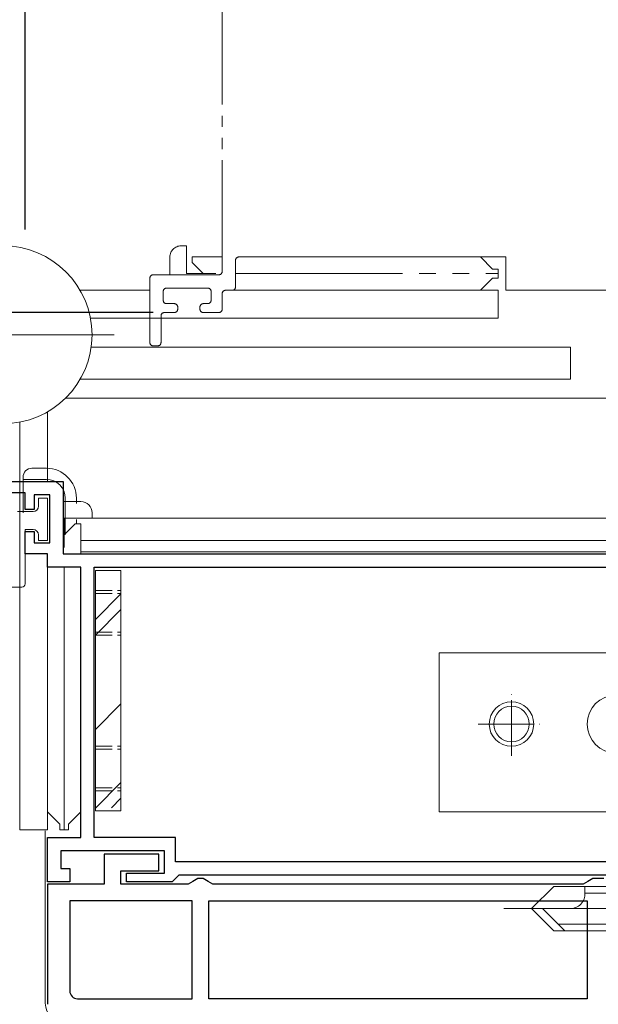
# Model space of a CAD drawing. Extents: x 0 to 990, y 0 to 1603.
# Drawn here: x 244 to 296, y 253 to 342 of the extents above; entities that cross this region are included whole.
import ezdxf

# ---------------------------------------------------------------- set-up
doc = ezdxf.new("R2010")
doc.units = 0
for name, pattern in [('YCENTER_1', [13, 10, -1, 1, -1]), ('YDIVIDE_1', [15, 10, -1, 1, -1, 1, -1]), ('YHIDDEN_1', [4, 3, -1])]:
    doc.linetypes.add(name, pattern=pattern)
for name, color, linetype in [('YKK_11', 7, 'CONTINUOUS'), ('YKK_12', 2, 'CONTINUOUS'), ('YKK_13', 4, 'CONTINUOUS'), ('YKK_D', 6, 'CONTINUOUS')]:
    doc.layers.add(name, color=color, linetype=linetype)

msp = doc.modelspace()

# ---------------------------------------------------------------- linework, layer by layer
at = {"layer": 'YKK_11', "color": 7, "linetype": 'Continuous', "lineweight": 30, "ltscale": 0.5}
for p, q in [((241.714, 300.229, 0), (248.114, 300.229, 0)), ((248.114, 300.229, 0), (248.114, 293.729, 0)), ((244.714, 299.229, 0), (241.714, 299.229, 0)), ((244.714, 297.729, 0), (244.714, 299.229, 0)), ((245.514, 299.029, 0), (245.514, 297.729, 0)), ((246.914, 299.029, 0), (245.514, 299.029, 0)), ((246.914, 294.729, 0), (246.914, 299.029, 0)), ((245.514, 297.729, 0), (244.714, 297.729, 0)), ((244.714, 295.729, 0), (245.514, 295.729, 0)), ((244.714, 293.729, 0), (244.714, 295.729, 0)), ((245.514, 295.729, 0), (245.514, 294.729, 0)), ((245.514, 294.729, 0), (246.914, 294.729, 0)), ((246.714, 293.729, 0), (244.714, 293.729, 0)), ((246.714, 292.529, 0), (246.714, 293.729, 0)), ((248.114, 293.729, 0), (309.714, 293.729, 0)), ((249.714, 292.529, 0), (246.714, 292.529, 0)), ((249.714, 268.229, 0), (249.714, 292.529, 0)), ((250.914, 268.229, 0), (250.914, 292.529, 0)), ((250.914, 292.529, 0), (302.414, 292.529, 0)), ((250.914, 292.529, 0), (302.414, 292.529, 0)), ((246.714, 268.229, 0), (249.714, 268.229, 0)), ((246.714, 264.229, 0), (246.714, 268.229, 0)), ((258.214, 268.229, 0), (250.914, 268.229, 0)), ((258.214, 266.029, 0), (258.214, 268.229, 0)), ((247.914, 267.029, 0), (247.914, 265.429, 0)), ((257.214, 267.029, 0), (247.914, 267.029, 0)), ((251.814, 266.729, 0), (251.814, 264.029, 0)), ((256.714, 266.729, 0), (251.814, 266.729, 0)), ((256.714, 265.229, 0), (256.714, 266.729, 0)), ((257.214, 265.029, 0), (257.214, 267.029, 0)), ((297.214, 266.029, 0), (258.214, 266.029, 0)), ((247.914, 265.429, 0), (248.714, 265.429, 0)), ((248.714, 265.429, 0), (248.714, 264.229, 0)), ((253.314, 265.229, 0), (256.714, 265.229, 0)), ((253.314, 264.029, 0), (253.314, 265.229, 0)), ((253.814, 265.029, 0), (257.214, 265.029, 0)), ((253.814, 264.229, 0), (253.814, 265.029, 0)), ((258.514, 264.829, 0), (258.214, 264.529, 0)), ((300.814, 264.829, 0), (258.514, 264.829, 0)), ((248.714, 264.229, 0), (246.714, 264.229, 0)), ((246.714, 264.029, 0), (246.714, 253.229, 0)), ((251.814, 264.029, 0), (246.714, 264.029, 0)), ((259.348, 264.029, 0), (253.314, 264.029, 0)), ((257.914, 264.229, 0), (253.814, 264.229, 0)), ((258.214, 264.529, 0), (257.914, 264.229, 0)), ((259.781, 264.279, 0), (259.348, 264.029, 0)), ((260.214, 264.529, 0), (259.781, 264.279, 0)), ((260.714, 264.529, 0), (260.214, 264.529, 0)), ((261.147, 264.279, 0), (260.714, 264.529, 0)), ((261.581, 264.029, 0), (261.147, 264.279, 0)), ((294.848, 264.029, 0), (261.581, 264.029, 0)), ((295.281, 264.279, 0), (294.848, 264.029, 0)), ((295.714, 264.529, 0), (295.281, 264.279, 0)), ((296.714, 264.529, 0), (295.714, 264.529, 0)), ((248.714, 262.529, 0), (248.714, 254.429, 0)), ((259.714, 262.529, 0), (248.714, 262.529, 0)), ((259.714, 262.529, 0), (248.714, 262.529, 0)), ((259.714, 253.729, 0), (259.714, 262.529, 0)), ((261.214, 253.729, 0), (261.214, 262.529, 0)), ((261.214, 262.529, 0), (295.214, 262.529, 0)), ((261.214, 262.529, 0), (295.214, 262.529, 0)), ((295.214, 262.529, 0), (295.214, 253.729, 0)), ((249.414, 253.729, 0), (259.714, 253.729, 0)), ((295.214, 253.729, 0), (261.214, 253.729, 0))]:
    msp.add_line(p, q, dxfattribs=at)
msp.add_arc((249.414, 254.429, 0), 0.7, 180.00001, 269.99999, dxfattribs=at)
at = {"layer": 'YKK_12', "color": 2, "linetype": 'YDIVIDE_1', "lineweight": 13}
for p, q in [((262.414, 319.129, 0), (262.414, 372.129, 0)), ((263.614, 320.129, 0), (263.614, 317.729, 0)), ((287.914, 320.429, 0), (263.914, 320.429, 0)), ((287.914, 317.429, 0), (287.914, 320.429, 0)), ((256.214, 318.829, 0), (262.114, 318.829, 0)), ((255.914, 312.729, 0), (255.914, 318.529, 0)), ((257.114, 317.329, 0), (257.114, 316.529, 0)), ((261.114, 317.629, 0), (257.414, 317.629, 0)), ((261.414, 316.529, 0), (261.414, 317.329, 0)), ((262.414, 317.129, 0), (262.414, 315.729, 0)), ((263.314, 317.429, 0), (262.714, 317.429, 0)), ((287.914, 317.429, 0), (302.914, 317.429, 0)), ((257.414, 316.229, 0), (258.114, 316.229, 0)), ((260.714, 316.229, 0), (261.114, 316.229, 0)), ((258.114, 315.429, 0), (257.214, 315.429, 0)), ((258.414, 315.929, 0), (258.414, 315.729, 0)), ((260.414, 315.729, 0), (260.414, 315.929, 0)), ((262.114, 315.429, 0), (260.714, 315.429, 0)), ((256.914, 315.129, 0), (256.914, 312.729, 0)), ((256.614, 312.429, 0), (256.214, 312.429, 0)), ((256.215, 312.429, 0), (256.615, 312.429, 0))]:
    msp.add_line(p, q, dxfattribs=at)
at = {"layer": 'YKK_12', "color": 2, "linetype": 'Continuous', "lineweight": 13, "ltscale": 1.5}
msp.add_line((248.328, 307.73, 0), (312.514, 307.73, 0), dxfattribs=at)
at = {"layer": 'YKK_12', "color": 2, "linetype": 'Continuous', "lineweight": 13, "ltscale": 0.5}
for p, q in [((301.214, 307.729, 0), (248.328, 307.729, 0)), ((312.514, 296.929, 0), (250.714, 296.929, 0))]:
    msp.add_line(p, q, dxfattribs=at)
at = {"layer": 'YKK_12', "color": 2, "linetype": 'YDIVIDE_1', "lineweight": 13}
for centre, start, end in [((263.914, 320.129, 0), 90, 180), ((256.214, 318.529, 0), 90, 180), ((262.114, 319.129, 0), 270, 0), ((257.414, 317.329, 0), 90, 180), ((261.114, 317.329, 0), 360, 90), ((262.714, 317.129, 0), 90, 180), ((263.314, 317.729, 0), 270, 0), ((257.414, 316.529, 0), 180, 270), ((258.114, 315.929, 0), 360, 90), ((260.714, 315.929, 0), 90, 180), ((261.114, 316.529, 0), 270, 0), ((257.214, 315.129, 0), 90, 180), ((258.114, 315.729, 0), 270, 0), ((260.714, 315.729, 0), 180, 270), ((262.114, 315.729, 0), 270, 0), ((256.214, 312.729, 0), 180, 270), ((256.614, 312.729, 0), 269.99995, 359.99995)]:
    msp.add_arc(centre, 0.3, start, end, dxfattribs=at)
at = {"layer": 'YKK_13', "color": 4, "linetype": 'YDIVIDE_1', "lineweight": 13, "ltscale": 1.5}
for p, q in [((258.714, 321.429, 0), (259.214, 321.429, 0)), ((259.214, 318.929, 0), (259.214, 321.429, 0)), ((257.714, 320.429, 0), (257.714, 318.799, 0)), ((259.714, 320.429, 0), (259.714, 319.929, 0)), ((262.414, 320.429, 0), (259.714, 320.429, 0)), ((259.714, 319.929, 0), (260.714, 318.929, 0)), ((285.616, 320.429, 0), (269.114, 320.429, 0)), ((286.716, 319.329, 0), (285.616, 320.429, 0)), ((261.85, 318.929, 0), (259.214, 318.929, 0)), ((263.614, 318.929, 0), (287.214, 318.929, 0)), ((286.716, 319.329, 0), (287.214, 319.329, 0)), ((287.214, 319.329, 0), (287.214, 318.529, 0)), ((286.716, 318.529, 0), (285.616, 317.429, 0)), ((287.214, 318.529, 0), (286.716, 318.529, 0)), ((262.814, 317.429, 0), (285.616, 317.429, 0))]:
    msp.add_line(p, q, dxfattribs=at)
at = {"layer": 'YKK_13', "color": 4, "linetype": 'Continuous', "lineweight": 13, "ltscale": 0.5}
for p, q in [((249.643, 317.429, 0), (255.914, 317.429, 0)), ((249.643, 317.429, 0), (255.914, 317.429, 0)), ((268.814, 317.429, 0), (287.214, 317.429, 0)), ((268.814, 317.429, 0), (287.214, 317.429, 0)), ((268.814, 317.429, 0), (287.214, 317.429, 0)), ((287.214, 314.929, 0), (287.214, 317.429, 0)), ((287.214, 314.929, 0), (287.214, 317.429, 0)), ((250.573, 314.929, 0), (287.214, 314.929, 0)), ((250.638, 312.329, 0), (293.714, 312.329, 0)), ((250.638, 312.329, 0), (293.714, 312.329, 0)), ((293.714, 309.429, 0), (293.714, 312.329, 0)), ((293.714, 309.429, 0), (293.714, 312.329, 0)), ((293.714, 309.429, 0), (293.714, 312.329, 0)), ((249.643, 309.429, 0), (293.714, 309.429, 0)), ((249.643, 309.429, 0), (293.714, 309.429, 0)), ((246.714, 306.501, 0), (246.714, 300.229, 0)), ((246.714, 306.501, 0), (246.714, 300.229, 0)), ((244.214, 305.571, 0), (244.214, 268.929, 0)), ((245.314, 301.429, 0), (246.614, 301.429, 0)), ((244.514, 300.629, 0), (244.514, 297.429, 0)), ((244.514, 300.429, 0), (246.614, 300.429, 0)), ((246.714, 298.729, 0), (245.914, 298.729, 0)), ((245.914, 298.729, 0), (245.914, 298.029, 0)), ((246.714, 298.729, 0), (245.914, 298.729, 0)), ((245.914, 298.729, 0), (245.914, 298.029, 0)), ((246.714, 294.929, 0), (246.714, 298.729, 0)), ((246.714, 294.929, 0), (246.714, 298.729, 0)), ((249.714, 298.429, 0), (248.084, 298.429, 0)), ((249.714, 298.429, 0), (248.084, 298.429, 0)), ((248.314, 298.729, 0), (248.314, 295.429, 0)), ((249.314, 298.729, 0), (249.314, 298.246, 0)), ((245.414, 297.529, 0), (244.014, 297.529, 0)), ((245.414, 297.529, 0), (244.014, 297.529, 0)), ((248.214, 296.929, 0), (250.714, 296.929, 0)), ((248.214, 294.293, 0), (248.214, 296.929, 0)), ((248.214, 296.929, 0), (250.714, 296.929, 0)), ((248.214, 294.293, 0), (248.214, 296.929, 0)), ((249.314, 296.829, 0), (249.314, 296.429, 0)), ((250.714, 297.429, 0), (250.714, 296.929, 0)), ((250.714, 297.429, 0), (250.714, 296.929, 0)), ((244.714, 295.929, 0), (245.414, 295.929, 0)), ((244.714, 291.029, 0), (244.714, 295.929, 0)), ((244.714, 295.929, 0), (245.414, 295.929, 0)), ((244.714, 291.029, 0), (244.714, 295.929, 0)), ((249.214, 296.429, 0), (248.214, 295.429, 0)), ((249.214, 296.429, 0), (248.214, 295.429, 0)), ((249.714, 296.429, 0), (249.214, 296.429, 0)), ((249.714, 296.429, 0), (249.214, 296.429, 0)), ((249.714, 293.729, 0), (249.714, 296.429, 0)), ((249.714, 293.729, 0), (249.714, 296.429, 0)), ((245.914, 295.429, 0), (245.914, 294.929, 0)), ((245.914, 295.429, 0), (245.914, 294.929, 0)), ((245.914, 294.929, 0), (246.714, 294.929, 0)), ((245.914, 294.929, 0), (246.714, 294.929, 0)), ((249.714, 294.929, 0), (303.714, 294.929, 0)), ((246.714, 293.329, 0), (246.714, 270.528, 0)), ((246.714, 293.329, 0), (246.714, 270.528, 0)), ((249.714, 293.929, 0), (303.714, 293.929, 0)), ((248.214, 292.529, 0), (248.214, 268.929, 0)), ((248.214, 292.529, 0), (248.214, 268.929, 0)), ((251.014, 292.229, 0), (253.314, 292.229, 0)), ((251.014, 292.229, 0), (251.014, 270.629, 0)), ((253.314, 292.229, 0), (253.314, 270.629, 0)), ((244.414, 290.729, 0), (238.714, 290.729, 0)), ((244.414, 290.729, 0), (238.714, 290.729, 0)), ((251.014, 287.842, 0), (253.314, 290.142, 0)), ((251.014, 286.428, 0), (253.314, 288.728, 0)), ((246.714, 287.329, 0), (246.714, 268.929, 0)), ((246.714, 287.329, 0), (246.714, 268.929, 0)), ((246.714, 287.329, 0), (246.714, 268.929, 0)), ((249.714, 270.528, 0), (249.714, 287.029, 0)), ((249.714, 270.528, 0), (249.714, 287.029, 0)), ((281.914, 284.829, 0), (281.914, 270.529, 0)), ((302.414, 284.829, 0), (281.914, 284.829, 0)), ((249.714, 283.179, 0), (249.714, 273.679, 0)), ((251.014, 277.943, 0), (253.314, 280.243, 0)), ((251.014, 270.872, 0), (253.314, 273.172, 0)), ((252.465, 270.908, 0), (253.314, 271.758, 0)), ((247.814, 269.428, 0), (246.714, 270.528, 0)), ((247.814, 269.428, 0), (246.714, 270.528, 0)), ((248.614, 269.428, 0), (249.714, 270.528, 0)), ((248.614, 269.428, 0), (249.714, 270.528, 0)), ((251.014, 270.629, 0), (253.314, 270.629, 0)), ((302.414, 270.529, 0), (281.914, 270.529, 0)), ((247.814, 268.929, 0), (247.814, 269.428, 0)), ((247.814, 268.929, 0), (247.814, 269.428, 0)), ((248.614, 269.428, 0), (248.614, 268.929, 0)), ((248.614, 269.428, 0), (248.614, 268.929, 0)), ((244.214, 268.929, 0), (246.714, 268.929, 0)), ((244.214, 268.929, 0), (246.714, 268.929, 0)), ((246.514, 253.329, 0), (246.514, 268.829, 0)), ((248.614, 268.929, 0), (247.814, 268.929, 0)), ((248.614, 268.929, 0), (247.814, 268.929, 0))]:
    msp.add_line(p, q, dxfattribs=at)
at = {"layer": 'YKK_13', "color": 4, "linetype": 'YCENTER_1', "lineweight": 13, "ltscale": 0.5}
for p, q in [((232.714, 313.429, 0), (252.714, 313.429, 0)), ((232.714, 313.429, 0), (252.714, 313.429, 0)), ((252.714, 313.429, 0), (232.714, 313.429, 0)), ((252.714, 313.429, 0), (232.714, 313.429, 0)), ((285.431, 278.429, 0), (290.969, 278.429, 0)), ((311.514, 261.829, 0), (292.714, 261.829, 0))]:
    msp.add_line(p, q, dxfattribs=at)
at = {"layer": 'YKK_13', "color": 4, "linetype": 'YHIDDEN_1', "lineweight": 13, "ltscale": 0.5}
for p, q in [((251.014, 290.429, 0), (253.314, 290.429, 0)), ((251.014, 290.179, 0), (253.314, 290.179, 0)), ((251.014, 286.679, 0), (253.314, 286.679, 0)), ((251.014, 286.429, 0), (253.314, 286.429, 0)), ((251.014, 276.429, 0), (253.314, 276.429, 0)), ((251.014, 276.179, 0), (253.314, 276.179, 0)), ((251.014, 272.679, 0), (253.314, 272.679, 0)), ((251.014, 272.429, 0), (253.314, 272.429, 0))]:
    msp.add_line(p, q, dxfattribs=at)
at = {"layer": 'YKK_13', "color": 4, "linetype": 'YDIVIDE_1', "lineweight": 13, "ltscale": 0.5}
msp.add_line((288.414, 275.581, 0), (288.414, 281.119, 0), dxfattribs=at)
at = {"layer": 'YKK_13', "color": 4, "linetype": 'Continuous', "lineweight": 13}
for p, q in [((292.214, 263.829, 0), (290.214, 261.829, 0)), ((315.214, 263.829, 0), (292.214, 263.829, 0)), ((295.014, 263.229, 0), (295.014, 263.829, 0)), ((315.214, 263.229, 0), (295.014, 263.229, 0)), ((320.314, 261.829, 0), (287.714, 261.829, 0)), ((292.214, 259.829, 0), (290.214, 261.829, 0)), ((293.214, 259.829, 0), (291.214, 261.829, 0)), ((315.214, 260.429, 0), (292.614, 260.429, 0)), ((315.214, 259.829, 0), (292.214, 259.829, 0))]:
    msp.add_line(p, q, dxfattribs=at)
at = {"layer": 'YKK_13', "color": 4, "linetype": 'Continuous', "lineweight": 13, "ltscale": 0.5}
for centre, radius in [((242.714, 313.429, 0), 8), ((242.714, 313.429, 0), 8), ((288.414, 278.429, 0), 2), ((288.414, 278.429, 0), 1.6)]:
    msp.add_circle(centre, radius, dxfattribs=at)
at = {"layer": 'YKK_13', "color": 4, "linetype": 'YDIVIDE_1', "lineweight": 13, "ltscale": 1.5}
msp.add_arc((258.714, 320.429, 0), 1, 90, 180, dxfattribs=at)
at = {"layer": 'YKK_13', "color": 4, "linetype": 'Continuous', "lineweight": 13, "ltscale": 0.5}
for centre, radius, start, end in [((245.314, 300.629, 0), 0.8, 90, 180), ((246.614, 298.729, 0), 2.7, 0, 90), ((246.614, 298.729, 0), 1.7, 0, 90), ((249.714, 297.429, 0), 1, 0, 90), ((249.714, 297.429, 0), 1, 0, 90), ((245.414, 298.029, 0), 0.5, 270, 0), ((245.414, 298.029, 0), 0.5, 270, 0), ((245.414, 295.429, 0), 0.5, 0, 90), ((245.414, 295.429, 0), 0.5, 0, 90), ((244.414, 291.029, 0), 0.3, 270, 0), ((244.414, 291.029, 0), 0.3, 270, 0), ((297.814, 278.429, 0), 2.6, 90, 270), ((248.314, 253.329, 0), 1.8, 180, 270)]:
    msp.add_arc(centre, radius, start, end, dxfattribs=at)
at = {"layer": 'YKK_13', "color": 4, "linetype": 'Continuous', "lineweight": 13}
msp.add_arc((293.683, 263.163, 0), 1.333, 270, 2.86598, dxfattribs=at)
at = {"layer": 'YKK_D', "color": 6, "linetype": 'Continuous'}
for p, q in [((244.714, 324.43, 0), (244.714, 423.73, 0)), ((244.714, 322.891, 0), (244.714, 423.73, 0)), ((256.214, 315.429, 0), (130.114, 315.429, 0))]:
    msp.add_line(p, q, dxfattribs=at)

doc.saveas('drawing.dxf')
